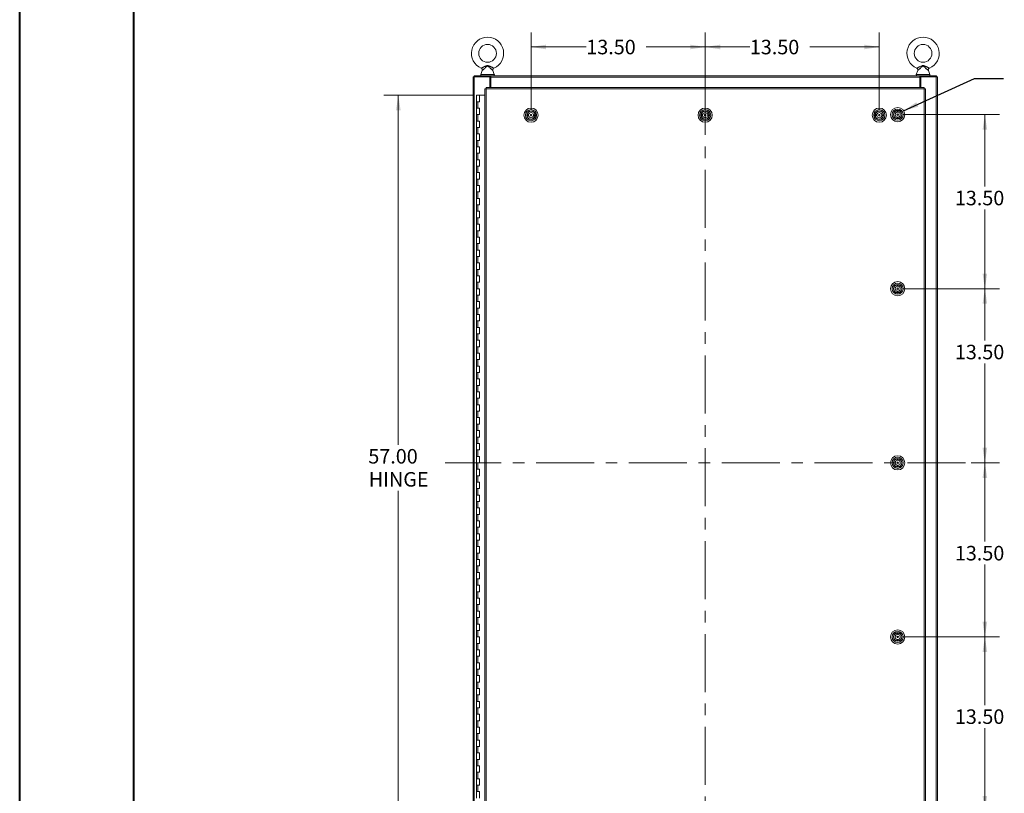
# Model space of a CAD drawing. Units: inches. Extents: x 0 to 23.4, y 0 to 16.5.
# Drawn here: x 0 to 8.5, y 5.5 to 12.2 of the extents above; entities that cross this region are included whole.
import ezdxf

# ---------------------------------------------------------------- set-up
doc = ezdxf.new("R2010")
doc.units = ezdxf.units.IN
doc.header["$MEASUREMENT"] = 0
doc.linetypes.add('CENTERX2', pattern=[0.8, 0.5, -0.1, 0.1, -0.1])
doc.styles.add('SLDTEXTSTYLE0', font='TXT', dxfattribs={"width": 0.75})
doc.dimstyles.new('SLDDIMSTYLE0', dxfattribs={"dimtxt": 0.125, "dimasz": 0.13, "dimexe": 0, "dimexo": 0.0625, "dimgap": 0.03125, "dimtad": 0, "dimtih": 1, "dimtoh": 1, "dimlfac": 9, "dimrnd": 1e-09, "dimzin": 4, "dimdsep": 46, "dimtxsty": 'SLDTEXTSTYLE0', "dimsah": 1, "dimcen": 0.09, "dimadec": 0, "dimazin": 1, "dimtfac": 1, "dimtofl": 0, "dimtmove": 0, "dimatfit": 3, "dimfxl": 1, "dimfrac": 2, "dimtolj": 1, "dimtzin": 12, "dimarcsym": 0})
doc.dimstyles.new('SLDDIMSTYLE1', dxfattribs={"dimtxt": 0, "dimasz": 0.13, "dimexe": 0, "dimexo": 0.0625, "dimgap": 0, "dimtad": 0, "dimtih": 1, "dimtoh": 1, "dimdec": 0, "dimrnd": 1e-09, "dimzin": 0, "dimdsep": 46, "dimtxsty": 'Standard', "dimsah": 1, "dimcen": 0.09, "dimadec": 0, "dimazin": 0, "dimtfac": 0.13, "dimtdec": 0, "dimtofl": 0, "dimtmove": 0, "dimatfit": 3, "dimfxl": 1, "dimfrac": 2, "dimtolj": 1, "dimtzin": 0, "dimarcsym": 0})

# ---------------------------------------------------------------- blocks, each defined once
blk = doc.blocks.new('_D')
at = {"color": 7, "linetype": 'Continuous', "lineweight": 0}
for p, q in [((3.9155, 11.5487), (3.1402, 11.5487)), ((3.2652, 11.5487), (3.2652, 8.5378)), ((3.2652, 5.2153), (3.2652, 8.1409)), ((3.9016, 5.2153), (3.1402, 5.2153))]:
    blk.add_line(p, q, dxfattribs=at)
for points in [[(3.2652, 11.5487), (3.2452, 11.4187), (3.2852, 11.4187)], [(3.2652, 5.2153), (3.2852, 5.3453), (3.2452, 5.3453)]]:
    blk.add_solid(points, dxfattribs=at)
at = {"color": 7, "linetype": 'Continuous', "lineweight": 0, "char_height": 0.125, "attachment_point": 1, "style": 'SLDTEXTSTYLE0'}
for s, insert in [('57.00', (3.0066, 8.5005, -0.4991)), ('HINGE', (3.0105, 8.302, -0.4991))]:
    blk.add_mtext(s, dxfattribs=dict(at, insert=insert))
blk = doc.blocks.new('_D_2')
at = {"color": 7, "linetype": 'Continuous', "lineweight": 0}
for p, q in [((4.4089, 11.4271), (4.4089, 12.0896)), ((5.9102, 12.007), (5.9102, 12.0896)), ((4.4089, 11.9646), (4.8847, 11.9646)), ((5.9102, 11.9646), (5.4019, 11.9646))]:
    blk.add_line(p, q, dxfattribs=at)
for points in [[(4.4089, 11.9646), (4.5389, 11.9446), (4.5389, 11.9846)], [(5.9102, 11.9646), (5.7802, 11.9846), (5.7802, 11.9446)]]:
    blk.add_solid(points, dxfattribs=at)
at = {"color": 7, "linetype": 'Continuous', "lineweight": 0, "insert": (4.8847, 12.0265, -0.4991), "char_height": 0.125, "attachment_point": 1, "style": 'SLDTEXTSTYLE0'}
blk.add_mtext('13.50', dxfattribs=at)
blk = doc.blocks.new('_D_3')
at = {"color": 7, "linetype": 'Continuous', "lineweight": 0}
for p, q in [((5.9089, 11.4271), (5.9089, 12.0896)), ((7.4089, 11.4271), (7.4089, 12.0896)), ((5.9089, 11.9646), (6.2938, 11.9646)), ((7.4089, 11.9646), (6.811, 11.9646))]:
    blk.add_line(p, q, dxfattribs=at)
for points in [[(5.9089, 11.9646), (6.0389, 11.9446), (6.0389, 11.9846)], [(7.4089, 11.9646), (7.2789, 11.9846), (7.2789, 11.9446)]]:
    blk.add_solid(points, dxfattribs=at)
at = {"color": 7, "linetype": 'Continuous', "lineweight": 0, "insert": (6.2938, 12.0265, -0.4991), "char_height": 0.125, "attachment_point": 1, "style": 'SLDTEXTSTYLE0'}
blk.add_mtext('13.50', dxfattribs=at)
blk = doc.blocks.new('_D_4')
at = {"color": 7, "linetype": 'Continuous', "lineweight": 0}
for p, q in [((7.6176, 11.382), (8.4439, 11.382)), ((8.3189, 11.382), (8.3189, 10.763)), ((8.3189, 9.882), (8.3189, 10.5645)), ((7.6176, 9.882), (8.4439, 9.882))]:
    blk.add_line(p, q, dxfattribs=at)
for points in [[(8.3189, 11.382), (8.2989, 11.252), (8.3389, 11.252)], [(8.3189, 9.882), (8.3389, 10.012), (8.2989, 10.012)]]:
    blk.add_solid(points, dxfattribs=at)
at = {"color": 7, "linetype": 'Continuous', "lineweight": 0, "insert": (8.0603, 10.7257, -0.4991), "char_height": 0.125, "attachment_point": 1, "style": 'SLDTEXTSTYLE0'}
blk.add_mtext('13.50', dxfattribs=at)
blk = doc.blocks.new('_D_5')
at = {"color": 7, "linetype": 'Continuous', "lineweight": 0}
for p, q in [((7.6176, 9.882), (8.4439, 9.882)), ((8.3189, 9.882), (8.3189, 9.4361)), ((8.3189, 8.382), (8.3189, 9.2376)), ((8.2019, 8.382), (8.4439, 8.382))]:
    blk.add_line(p, q, dxfattribs=at)
for points in [[(8.3189, 9.882), (8.2989, 9.752), (8.3389, 9.752)], [(8.3189, 8.382), (8.3389, 8.512), (8.2989, 8.512)]]:
    blk.add_solid(points, dxfattribs=at)
at = {"color": 7, "linetype": 'Continuous', "lineweight": 0, "insert": (8.0603, 9.3988, -0.4991), "char_height": 0.125, "attachment_point": 1, "style": 'SLDTEXTSTYLE0'}
blk.add_mtext('13.50', dxfattribs=at)
blk = doc.blocks.new('_D_6')
at = {"color": 7, "linetype": 'Continuous', "lineweight": 0}
for p, q in [((8.2019, 8.382), (8.4439, 8.382)), ((8.3189, 8.382), (8.3189, 7.7032)), ((8.3189, 6.882), (8.3189, 7.5048)), ((7.6176, 6.882), (8.4439, 6.882))]:
    blk.add_line(p, q, dxfattribs=at)
for points in [[(8.3189, 8.382), (8.2989, 8.252), (8.3389, 8.252)], [(8.3189, 6.882), (8.3389, 7.012), (8.2989, 7.012)]]:
    blk.add_solid(points, dxfattribs=at)
at = {"color": 7, "linetype": 'Continuous', "lineweight": 0, "insert": (8.0603, 7.6659, -0.4991), "char_height": 0.125, "attachment_point": 1, "style": 'SLDTEXTSTYLE0'}
blk.add_mtext('13.50', dxfattribs=at)
blk = doc.blocks.new('_D_7')
at = {"color": 7, "linetype": 'Continuous', "lineweight": 0}
for p, q in [((7.6176, 6.882), (8.4439, 6.882)), ((8.3189, 6.882), (8.3189, 6.2948)), ((8.3189, 5.382), (8.3189, 6.0963)), ((7.6176, 5.382), (8.4439, 5.382))]:
    blk.add_line(p, q, dxfattribs=at)
for points in [[(8.3189, 6.882), (8.2989, 6.752), (8.3389, 6.752)], [(8.3189, 5.382), (8.3389, 5.512), (8.2989, 5.512)]]:
    blk.add_solid(points, dxfattribs=at)
at = {"color": 7, "linetype": 'Continuous', "lineweight": 0, "insert": (8.0603, 6.2575, -0.4991), "char_height": 0.125, "attachment_point": 1, "style": 'SLDTEXTSTYLE0'}
blk.add_mtext('13.50', dxfattribs=at)

msp = doc.modelspace()

# ---------------------------------------------------------------- linework, layer by layer
at = {"color": 7, "linetype": 'Continuous', "lineweight": 40}
for p, q in [((0.0031, 0.00846), (0.0031, 16.54389)), ((0.98736, 0.40216), (0.98736, 16.15019))]:
    msp.add_line(p, q, dxfattribs=at)
at = {"color": 7, "linetype": 'CENTERX2', "lineweight": 0}
for p, q in [((5.91018, 4.80695), (5.91018, 11.95702)), ((8.15188, 8.38199), (3.66848, 8.38199))]:
    msp.add_line(p, q, dxfattribs=at)
at = {"color": 7, "linetype": 'Continuous', "lineweight": 15}
for p, q in [((3.91018, 5.05695), (3.91018, 11.70702)), ((3.91018, 11.70702), (3.91992, 11.70702)), ((3.91848, 11.71532), (4.05745, 11.71532)), ((3.91848, 11.70702), (3.91848, 11.71532)), ((3.91992, 5.05695), (3.91992, 11.70702)), ((4.05466, 11.70702), (3.91992, 11.70702)), ((3.98805, 11.76232), (3.97563, 11.72876)), ((4.05466, 11.70702), (4.05745, 11.70702)), ((4.05466, 11.61465), (4.05466, 11.70702)), ((4.05745, 11.70702), (4.05745, 11.71532)), ((4.0616, 11.71532), (4.05745, 11.71532)), ((4.05745, 11.70702), (4.0616, 11.70702)), ((4.0616, 11.71532), (7.75876, 11.71532)), ((4.0616, 11.70558), (4.0616, 11.71532)), ((4.09244, 11.72876), (4.08005, 11.76225)), ((7.74034, 11.76232), (7.72792, 11.72876)), ((7.75876, 11.71532), (7.75876, 11.70558)), ((7.76291, 11.71532), (7.75876, 11.71532)), ((7.75876, 11.70702), (7.76291, 11.70702)), ((7.76291, 11.70702), (7.76291, 11.71532)), ((7.76291, 11.71532), (7.90188, 11.71532)), ((7.76291, 11.70702), (7.7657, 11.70702)), ((7.7657, 11.70702), (7.7657, 11.61465)), ((7.90043, 11.70702), (7.7657, 11.70702)), ((7.84473, 11.72876), (7.83234, 11.76225)), ((7.90043, 11.70702), (7.90043, 5.05695)), ((7.90043, 11.70702), (7.91018, 11.70702)), ((7.90188, 11.70702), (7.90188, 11.71532)), ((7.91018, 11.70702), (7.91018, 5.05695)), ((4.0616, 11.69213), (4.05466, 11.69213)), ((7.75876, 11.70558), (4.0616, 11.70558)), ((4.0616, 11.61465), (4.0616, 11.70558)), ((7.75876, 11.70558), (7.75876, 11.61465)), ((7.7657, 11.69213), (7.75876, 11.69213)), ((3.93767, 11.54865), (3.93767, 11.4931)), ((3.93851, 11.54865), (3.93767, 11.54865)), ((3.95631, 11.54865), (3.93851, 11.54865)), ((3.96545, 11.54865), (3.95631, 11.54865)), ((3.96545, 11.4931), (3.96545, 11.54865)), ((4.01137, 11.54865), (3.96545, 11.54865)), ((4.01137, 11.60478), (4.01137, 5.15919)), ((7.79674, 11.60491), (4.02112, 11.60491)), ((4.02112, 11.60491), (4.02112, 5.15907)), ((7.79661, 11.61465), (4.02124, 11.61465)), ((7.79674, 5.15907), (7.79674, 11.60491)), ((7.80648, 11.60478), (7.80648, 5.15919)), ((3.93767, 11.4931), (3.93767, 11.43754)), ((3.93767, 11.4931), (3.95156, 11.4931)), ((3.95156, 11.4931), (3.95156, 11.43754)), ((3.95156, 11.4931), (3.96545, 11.4931)), ((3.93767, 11.43754), (3.93767, 11.38199)), ((3.95156, 11.43754), (3.93767, 11.43754)), ((3.93767, 11.38199), (3.93767, 11.32643)), ((3.93767, 11.38199), (3.95156, 11.38199)), ((3.96545, 11.43754), (3.95156, 11.43754)), ((3.95156, 11.38199), (3.95156, 11.32643)), ((3.95156, 11.38199), (3.96545, 11.38199)), ((3.96545, 11.38199), (3.96545, 11.43754)), ((4.37434, 11.37343), (4.38708, 11.37299)), ((4.38741, 11.38261), (4.37467, 11.38305)), ((4.38101, 11.3978), (4.38085, 11.39795)), ((4.38788, 11.40475), (4.38773, 11.40491)), ((4.42966, 11.40499), (4.42982, 11.40515)), ((4.43045, 11.37152), (4.44319, 11.37109)), ((4.44351, 11.3807), (4.43077, 11.38114)), ((4.43662, 11.39811), (4.43677, 11.39827)), ((5.87434, 11.37343), (5.88708, 11.37299)), ((5.88741, 11.38261), (5.87467, 11.38305)), ((5.88101, 11.3978), (5.88085, 11.39795)), ((5.88788, 11.40475), (5.88773, 11.40491)), ((5.92966, 11.40499), (5.92982, 11.40515)), ((5.93045, 11.37152), (5.94319, 11.37109)), ((5.94351, 11.3807), (5.93077, 11.38114)), ((5.93662, 11.39811), (5.93677, 11.39827)), ((7.37434, 11.37343), (7.38708, 11.37299)), ((7.38741, 11.38261), (7.37467, 11.38305)), ((7.38101, 11.3978), (7.38085, 11.39795)), ((7.38788, 11.40475), (7.38773, 11.40491)), ((7.42966, 11.40499), (7.42982, 11.40515)), ((7.43045, 11.37152), (7.44319, 11.37109)), ((7.44351, 11.3807), (7.43077, 11.38114)), ((7.43662, 11.39811), (7.43677, 11.39827)), ((7.53903, 11.40177), (7.53887, 11.40192)), ((7.54567, 11.40896), (7.54551, 11.40911)), ((7.56284, 11.41643), (7.56283, 11.40369)), ((7.57245, 11.40368), (7.57246, 11.41643)), ((7.58756, 11.41075), (7.58741, 11.41059)), ((3.93767, 11.32643), (3.93767, 11.27088)), ((3.95156, 11.32643), (3.93767, 11.32643)), ((3.96545, 11.32643), (3.95156, 11.32643)), ((3.96545, 11.27088), (3.96545, 11.32643)), ((4.38109, 11.35586), (4.38124, 11.35602)), ((4.38804, 11.34899), (4.3882, 11.34914)), ((4.43013, 11.34922), (4.42997, 11.34938)), ((4.43701, 11.35618), (4.43685, 11.35633)), ((5.88109, 11.35586), (5.88124, 11.35602)), ((5.88804, 11.34899), (5.8882, 11.34914)), ((5.93013, 11.34922), (5.92997, 11.34938)), ((5.93701, 11.35618), (5.93685, 11.35633)), ((7.38109, 11.35586), (7.38124, 11.35602)), ((7.38804, 11.34899), (7.3882, 11.34914)), ((7.43013, 11.34922), (7.42997, 11.34938)), ((7.43701, 11.35618), (7.43685, 11.35633)), ((7.54066, 11.36003), (7.54051, 11.35987)), ((7.54784, 11.35339), (7.54769, 11.35323)), ((7.5628, 11.3603), (7.5628, 11.34755)), ((7.57242, 11.34754), (7.57243, 11.36029)), ((7.58975, 11.35487), (7.58959, 11.35502)), ((7.59639, 11.36205), (7.59623, 11.3622)), ((3.93767, 11.27088), (3.93767, 11.21532)), ((3.93767, 11.27088), (3.95156, 11.27088)), ((3.93767, 11.21532), (3.93767, 11.15977)), ((3.95156, 11.21532), (3.93767, 11.21532)), ((3.95156, 11.27088), (3.95156, 11.21532)), ((3.95156, 11.27088), (3.96545, 11.27088)), ((3.96545, 11.21532), (3.95156, 11.21532)), ((3.96545, 11.15977), (3.96545, 11.21532)), ((3.93767, 11.15977), (3.93767, 11.10421)), ((3.93767, 11.15977), (3.95156, 11.15977)), ((3.95156, 11.15977), (3.95156, 11.10421)), ((3.95156, 11.15977), (3.96545, 11.15977)), ((3.93767, 11.10421), (3.93767, 11.04865)), ((3.95156, 11.10421), (3.93767, 11.10421)), ((3.93767, 11.04865), (3.93767, 10.9931)), ((3.93767, 11.04865), (3.95156, 11.04865)), ((3.96545, 11.10421), (3.95156, 11.10421)), ((3.95156, 11.04865), (3.95156, 10.9931)), ((3.95156, 11.04865), (3.96545, 11.04865)), ((3.96545, 11.04865), (3.96545, 11.10421)), ((3.93767, 10.9931), (3.93767, 10.93754)), ((3.95156, 10.9931), (3.93767, 10.9931)), ((3.96545, 10.9931), (3.95156, 10.9931)), ((3.96545, 10.93754), (3.96545, 10.9931)), ((3.93767, 10.93754), (3.93767, 10.88199)), ((3.93767, 10.93754), (3.95156, 10.93754)), ((3.93767, 10.88199), (3.93767, 10.82643)), ((3.95156, 10.88199), (3.93767, 10.88199)), ((3.95156, 10.93754), (3.95156, 10.88199)), ((3.95156, 10.93754), (3.96545, 10.93754)), ((3.96545, 10.88199), (3.95156, 10.88199)), ((3.96545, 10.82643), (3.96545, 10.88199)), ((3.93767, 10.82643), (3.93767, 10.77088)), ((3.93767, 10.82643), (3.95156, 10.82643)), ((3.95156, 10.82643), (3.95156, 10.77088)), ((3.95156, 10.82643), (3.96545, 10.82643)), ((3.93767, 10.77088), (3.93767, 10.71532)), ((3.95156, 10.77088), (3.93767, 10.77088)), ((3.93767, 10.71532), (3.93767, 10.65977)), ((3.93767, 10.71532), (3.95156, 10.71532)), ((3.96545, 10.77088), (3.95156, 10.77088)), ((3.95156, 10.71532), (3.95156, 10.65977)), ((3.95156, 10.71532), (3.96545, 10.71532)), ((3.96545, 10.71532), (3.96545, 10.77088)), ((3.93767, 10.65977), (3.93767, 10.60421)), ((3.95156, 10.65977), (3.93767, 10.65977)), ((3.93767, 10.60421), (3.93767, 10.54865)), ((3.93767, 10.60421), (3.95156, 10.60421)), ((3.96545, 10.65977), (3.95156, 10.65977)), ((3.95156, 10.60421), (3.95156, 10.54865)), ((3.95156, 10.60421), (3.96545, 10.60421)), ((3.96545, 10.60421), (3.96545, 10.65977)), ((3.93767, 10.54865), (3.93767, 10.4931)), ((3.95156, 10.54865), (3.93767, 10.54865)), ((3.96545, 10.54865), (3.95156, 10.54865)), ((3.96545, 10.4931), (3.96545, 10.54865)), ((3.93767, 10.4931), (3.93767, 10.43754)), ((3.93767, 10.4931), (3.95156, 10.4931)), ((3.93767, 10.43754), (3.93767, 10.38199)), ((3.95156, 10.43754), (3.93767, 10.43754)), ((3.95156, 10.4931), (3.95156, 10.43754)), ((3.95156, 10.4931), (3.96545, 10.4931)), ((3.96545, 10.43754), (3.95156, 10.43754)), ((3.96545, 10.38199), (3.96545, 10.43754)), ((3.93767, 10.38199), (3.93767, 10.32643)), ((3.93767, 10.38199), (3.95156, 10.38199)), ((3.95156, 10.38199), (3.95156, 10.32643)), ((3.95156, 10.38199), (3.96545, 10.38199)), ((3.93767, 10.32643), (3.93767, 10.27088)), ((3.95156, 10.32643), (3.93767, 10.32643)), ((3.93767, 10.27088), (3.93767, 10.21532)), ((3.93767, 10.27088), (3.95156, 10.27088)), ((3.96545, 10.32643), (3.95156, 10.32643)), ((3.95156, 10.27088), (3.95156, 10.21532)), ((3.95156, 10.27088), (3.96545, 10.27088)), ((3.96545, 10.27088), (3.96545, 10.32643)), ((3.93767, 10.21532), (3.93767, 10.15977)), ((3.95156, 10.21532), (3.93767, 10.21532)), ((3.96545, 10.21532), (3.95156, 10.21532)), ((3.96545, 10.15977), (3.96545, 10.21532)), ((3.93767, 10.15977), (3.93767, 10.10421)), ((3.93767, 10.15977), (3.95156, 10.15977)), ((3.93767, 10.10421), (3.93767, 10.04865)), ((3.95156, 10.10421), (3.93767, 10.10421)), ((3.95156, 10.15977), (3.95156, 10.10421)), ((3.95156, 10.15977), (3.96545, 10.15977)), ((3.96545, 10.10421), (3.95156, 10.10421)), ((3.96545, 10.04865), (3.96545, 10.10421)), ((3.93767, 10.04865), (3.93767, 9.9931)), ((3.93767, 10.04865), (3.95156, 10.04865)), ((3.95156, 10.04865), (3.95156, 9.9931)), ((3.95156, 10.04865), (3.96545, 10.04865)), ((3.93767, 9.9931), (3.93767, 9.93754)), ((3.95156, 9.9931), (3.93767, 9.9931)), ((3.93767, 9.93754), (3.93767, 9.88199)), ((3.93767, 9.93754), (3.95156, 9.93754)), ((3.96545, 9.9931), (3.95156, 9.9931)), ((3.95156, 9.93754), (3.95156, 9.88199)), ((3.95156, 9.93754), (3.96545, 9.93754)), ((3.96545, 9.93754), (3.96545, 9.9931)), ((3.93767, 9.88199), (3.93767, 9.82643)), ((3.95156, 9.88199), (3.93767, 9.88199)), ((3.96545, 9.88199), (3.95156, 9.88199)), ((3.96545, 9.82643), (3.96545, 9.88199)), ((7.53903, 9.90177), (7.53887, 9.90192)), ((7.54066, 9.86003), (7.54051, 9.85987)), ((7.54567, 9.90896), (7.54551, 9.90911)), ((7.54784, 9.85339), (7.54769, 9.85323)), ((7.5628, 9.8603), (7.5628, 9.84755)), ((7.56284, 9.91643), (7.56283, 9.90369)), ((7.57242, 9.84754), (7.57243, 9.86029)), ((7.57245, 9.90368), (7.57246, 9.91643)), ((7.58756, 9.91075), (7.58741, 9.91059)), ((7.58975, 9.85487), (7.58959, 9.85502)), ((7.59475, 9.90411), (7.5946, 9.90395)), ((7.59639, 9.86205), (7.59623, 9.8622)), ((3.93767, 9.82643), (3.93767, 9.77088)), ((3.93767, 9.82643), (3.95156, 9.82643)), ((3.93767, 9.77088), (3.93767, 9.71532)), ((3.95156, 9.77088), (3.93767, 9.77088)), ((3.95156, 9.82643), (3.95156, 9.77088)), ((3.95156, 9.82643), (3.96545, 9.82643)), ((3.96545, 9.77088), (3.95156, 9.77088)), ((3.96545, 9.71532), (3.96545, 9.77088)), ((3.93767, 9.71532), (3.93767, 9.65977)), ((3.93767, 9.71532), (3.95156, 9.71532)), ((3.95156, 9.71532), (3.95156, 9.65977)), ((3.95156, 9.71532), (3.96545, 9.71532)), ((3.93767, 9.65977), (3.93767, 9.60421)), ((3.95156, 9.65977), (3.93767, 9.65977)), ((3.93767, 9.60421), (3.93767, 9.54865)), ((3.93767, 9.60421), (3.95156, 9.60421)), ((3.96545, 9.65977), (3.95156, 9.65977)), ((3.95156, 9.60421), (3.95156, 9.54865)), ((3.95156, 9.60421), (3.96545, 9.60421)), ((3.96545, 9.60421), (3.96545, 9.65977)), ((3.93767, 9.54865), (3.93767, 9.4931)), ((3.95156, 9.54865), (3.93767, 9.54865)), ((3.96545, 9.54865), (3.95156, 9.54865)), ((3.96545, 9.4931), (3.96545, 9.54865)), ((3.93767, 9.4931), (3.93767, 9.43754)), ((3.93767, 9.4931), (3.95156, 9.4931)), ((3.93767, 9.43754), (3.93767, 9.38199)), ((3.95156, 9.43754), (3.93767, 9.43754)), ((3.95156, 9.4931), (3.95156, 9.43754)), ((3.95156, 9.4931), (3.96545, 9.4931)), ((3.96545, 9.43754), (3.95156, 9.43754)), ((3.96545, 9.38199), (3.96545, 9.43754)), ((3.93767, 9.38199), (3.93767, 9.32643)), ((3.93767, 9.38199), (3.95156, 9.38199)), ((3.95156, 9.38199), (3.95156, 9.32643)), ((3.95156, 9.38199), (3.96545, 9.38199)), ((3.93767, 9.32643), (3.93767, 9.27088)), ((3.95156, 9.32643), (3.93767, 9.32643)), ((3.93767, 9.27088), (3.93767, 9.21532)), ((3.93767, 9.27088), (3.95156, 9.27088)), ((3.96545, 9.32643), (3.95156, 9.32643)), ((3.95156, 9.27088), (3.95156, 9.21532)), ((3.95156, 9.27088), (3.96545, 9.27088)), ((3.96545, 9.27088), (3.96545, 9.32643)), ((3.93767, 9.21532), (3.93767, 9.15977)), ((3.95156, 9.21532), (3.93767, 9.21532)), ((3.96545, 9.21532), (3.95156, 9.21532)), ((3.96545, 9.15977), (3.96545, 9.21532)), ((3.93767, 9.15977), (3.93767, 9.10421)), ((3.93767, 9.15977), (3.95156, 9.15977)), ((3.93767, 9.10421), (3.93767, 9.04865)), ((3.95156, 9.10421), (3.93767, 9.10421)), ((3.95156, 9.15977), (3.95156, 9.10421)), ((3.95156, 9.15977), (3.96545, 9.15977)), ((3.96545, 9.10421), (3.95156, 9.10421)), ((3.96545, 9.04865), (3.96545, 9.10421)), ((3.93767, 9.04865), (3.93767, 8.9931)), ((3.93767, 9.04865), (3.95156, 9.04865)), ((3.93767, 8.9931), (3.93767, 8.93754)), ((3.95156, 8.9931), (3.93767, 8.9931)), ((3.95156, 9.04865), (3.95156, 8.9931)), ((3.95156, 9.04865), (3.96545, 9.04865)), ((3.96545, 8.9931), (3.95156, 8.9931)), ((3.96545, 8.93754), (3.96545, 8.9931)), ((3.93767, 8.93754), (3.93767, 8.88199)), ((3.93767, 8.93754), (3.95156, 8.93754)), ((3.95156, 8.93754), (3.95156, 8.88199)), ((3.95156, 8.93754), (3.96545, 8.93754)), ((3.93767, 8.88199), (3.93767, 8.82643)), ((3.95156, 8.88199), (3.93767, 8.88199)), ((3.93767, 8.82643), (3.93767, 8.77088)), ((3.93767, 8.82643), (3.95156, 8.82643)), ((3.96545, 8.88199), (3.95156, 8.88199)), ((3.95156, 8.82643), (3.95156, 8.77088)), ((3.95156, 8.82643), (3.96545, 8.82643)), ((3.96545, 8.82643), (3.96545, 8.88199)), ((3.93767, 8.77088), (3.93767, 8.71532)), ((3.95156, 8.77088), (3.93767, 8.77088)), ((3.96545, 8.77088), (3.95156, 8.77088)), ((3.96545, 8.71532), (3.96545, 8.77088)), ((3.93767, 8.71532), (3.93767, 8.65977)), ((3.93767, 8.71532), (3.95156, 8.71532)), ((3.93767, 8.65977), (3.93767, 8.60421)), ((3.95156, 8.65977), (3.93767, 8.65977)), ((3.95156, 8.71532), (3.95156, 8.65977)), ((3.95156, 8.71532), (3.96545, 8.71532)), ((3.96545, 8.65977), (3.95156, 8.65977)), ((3.96545, 8.60421), (3.96545, 8.65977)), ((3.93767, 8.60421), (3.93767, 8.54865)), ((3.93767, 8.60421), (3.95156, 8.60421)), ((3.95156, 8.60421), (3.95156, 8.54865)), ((3.95156, 8.60421), (3.96545, 8.60421)), ((3.93767, 8.54865), (3.93767, 8.4931)), ((3.95156, 8.54865), (3.93767, 8.54865)), ((3.93767, 8.4931), (3.93767, 8.43754)), ((3.93767, 8.4931), (3.95156, 8.4931)), ((3.96545, 8.54865), (3.95156, 8.54865)), ((3.95156, 8.4931), (3.95156, 8.43754)), ((3.95156, 8.4931), (3.96545, 8.4931)), ((3.96545, 8.4931), (3.96545, 8.54865)), ((3.93767, 8.43754), (3.93767, 8.38199)), ((3.95156, 8.43754), (3.93767, 8.43754)), ((3.96545, 8.43754), (3.95156, 8.43754)), ((3.96545, 8.38199), (3.96545, 8.43754)), ((7.53903, 8.40177), (7.53887, 8.40192)), ((7.54567, 8.40896), (7.54551, 8.40911)), ((7.56284, 8.41643), (7.56283, 8.40369)), ((7.57245, 8.40368), (7.57246, 8.41643)), ((7.58756, 8.41075), (7.58741, 8.41059)), ((7.59475, 8.40411), (7.5946, 8.40395)), ((3.93767, 8.38199), (3.93767, 8.32643)), ((3.93767, 8.38199), (3.95156, 8.38199)), ((3.93767, 8.32643), (3.93767, 8.27088)), ((3.95156, 8.32643), (3.93767, 8.32643)), ((3.95156, 8.38199), (3.95156, 8.32643)), ((3.95156, 8.38199), (3.96545, 8.38199)), ((3.96545, 8.32643), (3.95156, 8.32643)), ((3.96545, 8.27088), (3.96545, 8.32643)), ((7.54066, 8.36003), (7.54051, 8.35987)), ((7.54784, 8.35339), (7.54769, 8.35323)), ((7.5628, 8.3603), (7.5628, 8.34755)), ((7.57242, 8.34754), (7.57243, 8.36029)), ((7.58975, 8.35487), (7.58959, 8.35502)), ((7.59639, 8.36205), (7.59623, 8.3622)), ((3.93767, 8.27088), (3.93767, 8.21532)), ((3.93767, 8.27088), (3.95156, 8.27088)), ((3.95156, 8.27088), (3.95156, 8.21532)), ((3.95156, 8.27088), (3.96545, 8.27088)), ((3.93767, 8.21532), (3.93767, 8.15977)), ((3.95156, 8.21532), (3.93767, 8.21532)), ((3.93767, 8.15977), (3.93767, 8.10421)), ((3.93767, 8.15977), (3.95156, 8.15977)), ((3.96545, 8.21532), (3.95156, 8.21532)), ((3.95156, 8.15977), (3.95156, 8.10421)), ((3.95156, 8.15977), (3.96545, 8.15977)), ((3.96545, 8.15977), (3.96545, 8.21532)), ((3.93767, 8.10421), (3.93767, 8.04865)), ((3.95156, 8.10421), (3.93767, 8.10421)), ((3.96545, 8.10421), (3.95156, 8.10421)), ((3.96545, 8.04865), (3.96545, 8.10421)), ((3.93767, 8.04865), (3.93767, 7.9931)), ((3.93767, 8.04865), (3.95156, 8.04865)), ((3.93767, 7.9931), (3.93767, 7.93754)), ((3.95156, 7.9931), (3.93767, 7.9931)), ((3.95156, 8.04865), (3.95156, 7.9931)), ((3.95156, 8.04865), (3.96545, 8.04865)), ((3.96545, 7.9931), (3.95156, 7.9931)), ((3.96545, 7.93754), (3.96545, 7.9931)), ((3.93767, 7.93754), (3.93767, 7.88199)), ((3.93767, 7.93754), (3.95156, 7.93754)), ((3.95156, 7.93754), (3.95156, 7.88199)), ((3.95156, 7.93754), (3.96545, 7.93754)), ((3.93767, 7.88199), (3.93767, 7.82643)), ((3.95156, 7.88199), (3.93767, 7.88199)), ((3.93767, 7.82643), (3.93767, 7.77088)), ((3.93767, 7.82643), (3.95156, 7.82643)), ((3.96545, 7.88199), (3.95156, 7.88199)), ((3.95156, 7.82643), (3.95156, 7.77088)), ((3.95156, 7.82643), (3.96545, 7.82643)), ((3.96545, 7.82643), (3.96545, 7.88199)), ((3.93767, 7.77088), (3.93767, 7.71532)), ((3.95156, 7.77088), (3.93767, 7.77088)), ((3.96545, 7.77088), (3.95156, 7.77088)), ((3.96545, 7.71532), (3.96545, 7.77088)), ((3.93767, 7.71532), (3.93767, 7.65977)), ((3.93767, 7.71532), (3.95156, 7.71532)), ((3.93767, 7.65977), (3.93767, 7.60421)), ((3.95156, 7.65977), (3.93767, 7.65977)), ((3.95156, 7.71532), (3.95156, 7.65977)), ((3.95156, 7.71532), (3.96545, 7.71532)), ((3.96545, 7.65977), (3.95156, 7.65977)), ((3.96545, 7.60421), (3.96545, 7.65977)), ((3.93767, 7.60421), (3.93767, 7.54865)), ((3.93767, 7.60421), (3.95156, 7.60421)), ((3.95156, 7.60421), (3.95156, 7.54865)), ((3.95156, 7.60421), (3.96545, 7.60421)), ((3.93767, 7.54865), (3.93767, 7.4931)), ((3.95156, 7.54865), (3.93767, 7.54865)), ((3.93767, 7.4931), (3.93767, 7.43754)), ((3.93767, 7.4931), (3.95156, 7.4931)), ((3.96545, 7.54865), (3.95156, 7.54865)), ((3.95156, 7.4931), (3.95156, 7.43754)), ((3.95156, 7.4931), (3.96545, 7.4931)), ((3.96545, 7.4931), (3.96545, 7.54865)), ((3.93767, 7.43754), (3.93767, 7.38199)), ((3.95156, 7.43754), (3.93767, 7.43754)), ((3.93767, 7.38199), (3.93767, 7.32643)), ((3.93767, 7.38199), (3.95156, 7.38199)), ((3.96545, 7.43754), (3.95156, 7.43754)), ((3.95156, 7.38199), (3.95156, 7.32643)), ((3.95156, 7.38199), (3.96545, 7.38199)), ((3.96545, 7.38199), (3.96545, 7.43754)), ((3.93767, 7.32643), (3.93767, 7.27088)), ((3.95156, 7.32643), (3.93767, 7.32643)), ((3.96545, 7.32643), (3.95156, 7.32643)), ((3.96545, 7.27088), (3.96545, 7.32643)), ((3.93767, 7.27088), (3.93767, 7.21532)), ((3.93767, 7.27088), (3.95156, 7.27088)), ((3.93767, 7.21532), (3.93767, 7.15977)), ((3.95156, 7.21532), (3.93767, 7.21532)), ((3.95156, 7.27088), (3.95156, 7.21532)), ((3.95156, 7.27088), (3.96545, 7.27088)), ((3.96545, 7.21532), (3.95156, 7.21532)), ((3.96545, 7.15977), (3.96545, 7.21532)), ((3.93767, 7.15977), (3.93767, 7.10421)), ((3.93767, 7.15977), (3.95156, 7.15977)), ((3.95156, 7.15977), (3.95156, 7.10421)), ((3.95156, 7.15977), (3.96545, 7.15977)), ((3.93767, 7.10421), (3.93767, 7.04865)), ((3.95156, 7.10421), (3.93767, 7.10421)), ((3.93767, 7.04865), (3.93767, 6.9931)), ((3.93767, 7.04865), (3.95156, 7.04865)), ((3.96545, 7.10421), (3.95156, 7.10421)), ((3.95156, 7.04865), (3.95156, 6.9931)), ((3.95156, 7.04865), (3.96545, 7.04865)), ((3.96545, 7.04865), (3.96545, 7.10421)), ((3.93767, 6.9931), (3.93767, 6.93754)), ((3.95156, 6.9931), (3.93767, 6.9931)), ((3.96545, 6.9931), (3.95156, 6.9931)), ((3.96545, 6.93754), (3.96545, 6.9931)), ((3.93767, 6.93754), (3.93767, 6.88199)), ((3.93767, 6.93754), (3.95156, 6.93754)), ((3.93767, 6.88199), (3.93767, 6.82643)), ((3.95156, 6.88199), (3.93767, 6.88199)), ((3.95156, 6.93754), (3.95156, 6.88199)), ((3.95156, 6.93754), (3.96545, 6.93754)), ((3.96545, 6.88199), (3.95156, 6.88199)), ((3.96545, 6.82643), (3.96545, 6.88199)), ((7.53903, 6.90177), (7.53887, 6.90192)), ((7.54567, 6.90896), (7.54551, 6.90911)), ((7.56284, 6.91643), (7.56283, 6.90369)), ((7.57245, 6.90368), (7.57246, 6.91643)), ((7.58756, 6.91075), (7.58741, 6.91059)), ((3.93767, 6.82643), (3.93767, 6.77088)), ((3.93767, 6.82643), (3.95156, 6.82643)), ((3.95156, 6.82643), (3.95156, 6.77088)), ((3.95156, 6.82643), (3.96545, 6.82643)), ((7.54066, 6.86003), (7.54051, 6.85987)), ((7.54784, 6.85339), (7.54769, 6.85323)), ((7.5628, 6.8603), (7.5628, 6.84755)), ((7.57242, 6.84754), (7.57243, 6.86029)), ((7.58975, 6.85487), (7.58959, 6.85502)), ((7.59639, 6.86205), (7.59623, 6.8622)), ((3.93767, 6.77088), (3.93767, 6.71532)), ((3.95156, 6.77088), (3.93767, 6.77088)), ((3.93767, 6.71532), (3.93767, 6.65977)), ((3.93767, 6.71532), (3.95156, 6.71532)), ((3.96545, 6.77088), (3.95156, 6.77088)), ((3.95156, 6.71532), (3.95156, 6.65977)), ((3.95156, 6.71532), (3.96545, 6.71532)), ((3.96545, 6.71532), (3.96545, 6.77088)), ((3.93767, 6.65977), (3.93767, 6.60421)), ((3.95156, 6.65977), (3.93767, 6.65977)), ((3.96545, 6.65977), (3.95156, 6.65977)), ((3.96545, 6.60421), (3.96545, 6.65977)), ((3.93767, 6.60421), (3.93767, 6.54865)), ((3.93767, 6.60421), (3.95156, 6.60421)), ((3.93767, 6.54865), (3.93767, 6.4931)), ((3.95156, 6.54865), (3.93767, 6.54865)), ((3.95156, 6.60421), (3.95156, 6.54865)), ((3.95156, 6.60421), (3.96545, 6.60421)), ((3.96545, 6.54865), (3.95156, 6.54865)), ((3.96545, 6.4931), (3.96545, 6.54865)), ((3.93767, 6.4931), (3.93767, 6.43754)), ((3.93767, 6.4931), (3.95156, 6.4931)), ((3.95156, 6.4931), (3.95156, 6.43754)), ((3.95156, 6.4931), (3.96545, 6.4931)), ((3.93767, 6.43754), (3.93767, 6.38199)), ((3.95156, 6.43754), (3.93767, 6.43754)), ((3.93767, 6.38199), (3.93767, 6.32643)), ((3.93767, 6.38199), (3.95156, 6.38199)), ((3.96545, 6.43754), (3.95156, 6.43754)), ((3.95156, 6.38199), (3.95156, 6.32643)), ((3.95156, 6.38199), (3.96545, 6.38199)), ((3.96545, 6.38199), (3.96545, 6.43754)), ((3.93767, 6.32643), (3.93767, 6.27088)), ((3.95156, 6.32643), (3.93767, 6.32643)), ((3.96545, 6.32643), (3.95156, 6.32643)), ((3.96545, 6.27088), (3.96545, 6.32643)), ((3.93767, 6.27088), (3.93767, 6.21532)), ((3.93767, 6.27088), (3.95156, 6.27088)), ((3.93767, 6.21532), (3.93767, 6.15977)), ((3.95156, 6.21532), (3.93767, 6.21532)), ((3.95156, 6.27088), (3.95156, 6.21532)), ((3.95156, 6.27088), (3.96545, 6.27088)), ((3.96545, 6.21532), (3.95156, 6.21532)), ((3.96545, 6.15977), (3.96545, 6.21532)), ((3.93767, 6.15977), (3.93767, 6.10421)), ((3.93767, 6.15977), (3.95156, 6.15977)), ((3.95156, 6.15977), (3.95156, 6.10421)), ((3.95156, 6.15977), (3.96545, 6.15977)), ((3.93767, 6.10421), (3.93767, 6.04865)), ((3.95156, 6.10421), (3.93767, 6.10421)), ((3.93767, 6.04865), (3.93767, 5.9931)), ((3.93767, 6.04865), (3.95156, 6.04865)), ((3.96545, 6.10421), (3.95156, 6.10421)), ((3.95156, 6.04865), (3.95156, 5.9931)), ((3.95156, 6.04865), (3.96545, 6.04865)), ((3.96545, 6.04865), (3.96545, 6.10421)), ((3.93767, 5.9931), (3.93767, 5.93754)), ((3.95156, 5.9931), (3.93767, 5.9931)), ((3.96545, 5.9931), (3.95156, 5.9931)), ((3.96545, 5.93754), (3.96545, 5.9931)), ((3.93767, 5.93754), (3.93767, 5.88199)), ((3.93767, 5.93754), (3.95156, 5.93754)), ((3.93767, 5.88199), (3.93767, 5.82643)), ((3.95156, 5.88199), (3.93767, 5.88199)), ((3.95156, 5.93754), (3.95156, 5.88199)), ((3.95156, 5.93754), (3.96545, 5.93754)), ((3.96545, 5.88199), (3.95156, 5.88199)), ((3.96545, 5.82643), (3.96545, 5.88199)), ((3.93767, 5.82643), (3.93767, 5.77088)), ((3.93767, 5.82643), (3.95156, 5.82643)), ((3.93767, 5.77088), (3.93767, 5.71532)), ((3.95156, 5.77088), (3.93767, 5.77088)), ((3.95156, 5.82643), (3.95156, 5.77088)), ((3.95156, 5.82643), (3.96545, 5.82643)), ((3.96545, 5.77088), (3.95156, 5.77088)), ((3.96545, 5.71532), (3.96545, 5.77088)), ((3.93767, 5.71532), (3.93767, 5.65977)), ((3.93767, 5.71532), (3.95156, 5.71532)), ((3.95156, 5.71532), (3.95156, 5.65977)), ((3.95156, 5.71532), (3.96545, 5.71532)), ((3.93767, 5.65977), (3.93767, 5.60421)), ((3.95156, 5.65977), (3.93767, 5.65977)), ((3.93767, 5.60421), (3.93767, 5.54865)), ((3.93767, 5.60421), (3.95156, 5.60421)), ((3.96545, 5.65977), (3.95156, 5.65977)), ((3.95156, 5.60421), (3.95156, 5.54865)), ((3.95156, 5.60421), (3.96545, 5.60421)), ((3.96545, 5.60421), (3.96545, 5.65977)), ((3.93767, 5.54865), (3.93767, 5.4931)), ((3.95156, 5.54865), (3.93767, 5.54865)), ((3.96545, 5.54865), (3.95156, 5.54865)), ((3.96545, 5.4931), (3.96545, 5.54865))]:
    msp.add_line(p, q, dxfattribs=at)
at = {"color": 8, "linetype": 'Continuous', "lineweight": 15}
for p, q in [((3.97563, 11.72876), (4.03403, 11.72876)), ((4.03403, 11.72876), (4.09244, 11.72876)), ((7.72792, 11.72876), (7.78632, 11.72876)), ((7.78632, 11.72876), (7.84473, 11.72876))]:
    msp.add_line(p, q, dxfattribs=at)
at = {"color": 7, "linetype": 'Continuous', "lineweight": 15}
for centre, radius in [((4.03403, 11.90977), 0.07639), ((7.78632, 11.90977), 0.07639), ((4.40893, 11.37707), 0.06124), ((4.40893, 11.37707), 0.04812), ((4.40893, 11.37707), 0.03718), ((4.40893, 11.37707), 0.035), ((4.40893, 11.37707), 0.00633), ((5.90893, 11.37707), 0.06124), ((5.90893, 11.37707), 0.04812), ((5.90893, 11.37707), 0.03718), ((5.90893, 11.37707), 0.035), ((5.90893, 11.37707), 0.00633), ((7.40893, 11.37707), 0.06124), ((7.40893, 11.37707), 0.04812), ((7.40893, 11.37707), 0.03718), ((7.40893, 11.37707), 0.035), ((7.40893, 11.37707), 0.00633), ((7.56763, 11.38199), 0.06124), ((7.56763, 11.38199), 0.04812), ((7.56763, 11.38199), 0.03718), ((7.56763, 11.38199), 0.035), ((7.56763, 11.38199), 0.00633), ((7.56763, 9.88199), 0.06124), ((7.56763, 9.88199), 0.04812), ((7.56763, 9.88199), 0.03718), ((7.56763, 9.88199), 0.035), ((7.56763, 9.88199), 0.00633), ((7.56763, 8.38199), 0.06124), ((7.56763, 8.38199), 0.04812), ((7.56763, 8.38199), 0.03718), ((7.56763, 8.38199), 0.035), ((7.56763, 8.38199), 0.00633), ((7.56763, 6.88199), 0.06124), ((7.56763, 6.88199), 0.04812), ((7.56763, 6.88199), 0.03718), ((7.56763, 6.88199), 0.035), ((7.56763, 6.88199), 0.00633)]:
    msp.add_circle(centre, radius, dxfattribs=at)
for centre, radius, start, end in [((4.03403, 11.90977), 0.13889, 293.119147, 246.880853), ((7.78632, 11.90977), 0.13889, 293.119147, 246.880853), ((3.98498, 11.7253), 0.00998, 159.687501, 270), ((4.08309, 11.7253), 0.00998, 270, 20.312499), ((7.73727, 11.7253), 0.00998, 159.687501, 270), ((7.83538, 11.7253), 0.00998, 270, 20.312499), ((4.40893, 11.37707), 0.03478, 170.097549, 186.004018), ((4.40893, 11.37707), 0.03478, 186.004018, 350.097549), ((4.40893, 11.37707), 0.03478, 6.004018, 170.097549), ((4.40893, 11.37707), 0.02222, 165.54516, 190.556407), ((4.40893, 11.37707), 0.02222, 190.556407, 345.54516), ((4.40893, 11.37707), 0.02222, 10.556407, 165.54516), ((4.40893, 11.37707), 0.02222, 345.54516, 10.556407), ((4.40893, 11.37707), 0.03478, 350.097549, 6.004018), ((5.90893, 11.37707), 0.03478, 170.097549, 186.004018), ((5.90893, 11.37707), 0.03478, 186.004018, 350.097549), ((5.90893, 11.37707), 0.03478, 6.004018, 170.097549), ((5.90893, 11.37707), 0.02222, 165.54516, 190.556407), ((5.90893, 11.37707), 0.02222, 190.556407, 345.54516), ((5.90893, 11.37707), 0.02222, 10.556407, 165.54516), ((5.90893, 11.37707), 0.02222, 345.54516, 10.556407), ((5.90893, 11.37707), 0.03478, 350.097549, 6.004018), ((7.40893, 11.37707), 0.03478, 170.097549, 186.004018), ((7.40893, 11.37707), 0.03478, 186.004018, 350.097549), ((7.40893, 11.37707), 0.03478, 6.004018, 170.097549), ((7.40893, 11.37707), 0.02222, 165.54516, 190.556407), ((7.40893, 11.37707), 0.02222, 190.556407, 345.54516), ((7.40893, 11.37707), 0.02222, 10.556407, 165.54516), ((7.40893, 11.37707), 0.02222, 345.54516, 10.556407), ((7.40893, 11.37707), 0.03478, 350.097549, 6.004018), ((7.56763, 11.38199), 0.03478, 97.920267, 262.013799), ((7.56763, 11.38199), 0.02222, 102.472657, 257.46141), ((7.56763, 11.38199), 0.02222, 77.46141, 102.472657), ((7.56763, 11.38199), 0.03478, 82.013799, 97.920267), ((7.56763, 11.38199), 0.03478, 277.920267, 82.013799), ((7.56763, 11.38199), 0.02222, 282.472657, 77.46141), ((7.56763, 11.38199), 0.02222, 257.46141, 282.472657), ((7.56763, 11.38199), 0.03478, 262.013799, 277.920267), ((7.56763, 9.88199), 0.03478, 97.920267, 262.013799), ((7.56763, 9.88199), 0.02222, 102.472657, 257.46141), ((7.56763, 9.88199), 0.02222, 257.46141, 282.472657), ((7.56763, 9.88199), 0.03478, 262.013799, 277.920267), ((7.56763, 9.88199), 0.02222, 77.46141, 102.472657), ((7.56763, 9.88199), 0.03478, 82.013799, 97.920267), ((7.56763, 9.88199), 0.03478, 277.920267, 82.013799), ((7.56763, 9.88199), 0.02222, 282.472657, 77.46141), ((7.56763, 8.38199), 0.03478, 97.920267, 262.013799), ((7.56763, 8.38199), 0.02222, 102.472657, 257.46141), ((7.56763, 8.38199), 0.02222, 77.46141, 102.472657), ((7.56763, 8.38199), 0.03478, 82.013799, 97.920267), ((7.56763, 8.38199), 0.03478, 277.920267, 82.013799), ((7.56763, 8.38199), 0.02222, 282.472657, 77.46141), ((7.56763, 8.38199), 0.02222, 257.46141, 282.472657), ((7.56763, 8.38199), 0.03478, 262.013799, 277.920267), ((7.56763, 6.88199), 0.03478, 97.920267, 262.013799), ((7.56763, 6.88199), 0.02222, 102.472657, 257.46141), ((7.56763, 6.88199), 0.02222, 77.46141, 102.472657), ((7.56763, 6.88199), 0.03478, 82.013799, 97.920267), ((7.56763, 6.88199), 0.03478, 277.920267, 82.013799), ((7.56763, 6.88199), 0.02222, 282.472657, 77.46141), ((7.56763, 6.88199), 0.02222, 257.46141, 282.472657), ((7.56763, 6.88199), 0.03478, 262.013799, 277.920267)]:
    msp.add_arc(centre, radius, start, end, dxfattribs=at)
for points, knots in [([(3.9795, 11.78203), (3.97956, 11.78206), (3.97967, 11.78211), (3.98065, 11.78255), (3.98227, 11.7833), (3.98466, 11.7844), (3.98772, 11.78581), (3.99156, 11.78761), (3.99609, 11.78974), (4.00085, 11.79199), (4.00546, 11.79417), (4.01131, 11.79692), (4.01808, 11.80002), (4.02448, 11.80251), (4.02887, 11.80366), (4.03255, 11.80425), (4.03644, 11.80417), (4.04036, 11.8034), (4.04425, 11.80223), (4.04861, 11.80055), (4.05345, 11.79843), (4.05825, 11.79622), (4.0636, 11.79371), (4.06943, 11.79094), (4.07472, 11.78844), (4.07887, 11.7865), (4.08201, 11.78505), (4.08475, 11.78378), (4.08688, 11.7828), (4.08824, 11.78218), (4.08857, 11.78203), (4.08857, 11.78203), (4.08857, 11.78203)], [0, 0, 0, 0, 0.025957, 0.0526604, 0.0824542, 0.1131468, 0.1465498, 0.1807539, 0.2210188, 0.2620598, 0.2947163, 0.3275952, 0.3945522, 0.4448352, 0.4651879, 0.4857212, 0.5195801, 0.5426489, 0.5659763, 0.6011344, 0.6364648, 0.6722362, 0.7082108, 0.757681, 0.8082405, 0.838871, 0.8700017, 0.9022122, 0.9353868, 0.9666171, 0.9991136, 1, 1, 1, 1]), ([(7.73179, 11.78203), (7.73185, 11.78206), (7.73196, 11.78211), (7.73294, 11.78255), (7.73456, 11.7833), (7.73695, 11.7844), (7.74001, 11.78581), (7.74385, 11.78761), (7.74838, 11.78974), (7.75314, 11.79199), (7.75775, 11.79417), (7.76359, 11.79692), (7.77037, 11.80002), (7.77677, 11.80251), (7.78116, 11.80366), (7.78484, 11.80425), (7.78873, 11.80417), (7.79265, 11.8034), (7.79654, 11.80223), (7.8009, 11.80055), (7.80574, 11.79843), (7.81054, 11.79622), (7.81588, 11.79371), (7.82172, 11.79094), (7.82701, 11.78844), (7.83116, 11.7865), (7.8343, 11.78505), (7.83704, 11.78378), (7.83917, 11.7828), (7.84053, 11.78218), (7.84085, 11.78203), (7.84086, 11.78203), (7.84086, 11.78203)], [0, 0, 0, 0, 0.025957, 0.0526604, 0.0824542, 0.1131468, 0.1465498, 0.1807539, 0.2210188, 0.2620598, 0.2947163, 0.3275952, 0.3945522, 0.4448352, 0.4651879, 0.4857212, 0.5195801, 0.5426489, 0.5659763, 0.6011344, 0.6364648, 0.6722362, 0.7082108, 0.757681, 0.8082405, 0.838871, 0.8700017, 0.9022122, 0.9353868, 0.9666171, 0.9991136, 1, 1, 1, 1]), ([(3.97951, 11.78197), (3.98058, 11.78144), (3.98297, 11.78028), (3.98601, 11.77719), (3.9882, 11.77326), (3.98907, 11.76912), (3.98899, 11.76547), (3.98835, 11.76332), (3.98804, 11.76231)], [0, 0, 0, 0, 0.1510044, 0.3354733, 0.5412944, 0.7150072, 0.8666488, 1, 1, 1, 1]), ([(4.08017, 11.76229), (4.07988, 11.76301), (4.07912, 11.76496), (4.07895, 11.76852), (4.07969, 11.77267), (4.08167, 11.77669), (4.08465, 11.77979), (4.08713, 11.78154), (4.08851, 11.78197), (4.08865, 11.78202)], [0, 0, 0, 0, 0.0974218, 0.2633645, 0.4412332, 0.6262689, 0.8178899, 0.9818143, 1, 1, 1, 1]), ([(7.7318, 11.78197), (7.73287, 11.78144), (7.73525, 11.78028), (7.7383, 11.77719), (7.74048, 11.77326), (7.74136, 11.76912), (7.74128, 11.76547), (7.74064, 11.76332), (7.74033, 11.76231)], [0, 0, 0, 0, 0.1510044, 0.3354733, 0.5412944, 0.7150072, 0.8666488, 1, 1, 1, 1]), ([(7.83246, 11.76229), (7.83217, 11.76301), (7.8314, 11.76496), (7.83124, 11.76852), (7.83198, 11.77267), (7.83396, 11.77669), (7.83694, 11.77979), (7.83942, 11.78154), (7.8408, 11.78197), (7.84093, 11.78202)], [0, 0, 0, 0, 0.0974218, 0.2633645, 0.4412332, 0.6262689, 0.8178899, 0.9818143, 1, 1, 1, 1])]:
    msp.add_open_spline(points, degree=3, knots=knots, dxfattribs=at)
at = {"color": 8, "linetype": 'Continuous', "lineweight": 15}
for points in [[(4.08004, 11.76225), (4.08004, 11.76224), (4.08016, 11.76215), (4.07975, 11.76248), (4.07903, 11.76305), (4.07787, 11.76397), (4.07627, 11.76525), (4.07359, 11.76744), (4.07053, 11.76999), (4.06667, 11.77328), (4.0618, 11.77756), (4.05552, 11.78331), (4.04853, 11.78992), (4.04287, 11.79537), (4.03854, 11.79842), (4.03654, 11.7994), (4.03484, 11.79976), (4.03367, 11.7998), (4.03217, 11.79958), (4.0304, 11.79889), (4.02814, 11.7975), (4.02577, 11.79563), (4.02161, 11.79196), (4.01595, 11.78651), (4.00952, 11.78051), (4.00405, 11.7756), (3.99985, 11.77195), (3.99616, 11.76884), (3.9932, 11.76639), (3.99081, 11.76446), (3.98914, 11.76312), (3.98814, 11.76234), (3.98811, 11.76231), (3.9881, 11.7623)], [(7.83233, 11.76225), (7.83233, 11.76224), (7.83245, 11.76215), (7.83204, 11.76248), (7.83132, 11.76305), (7.83015, 11.76397), (7.82856, 11.76525), (7.82588, 11.76744), (7.82282, 11.76999), (7.81896, 11.77328), (7.81409, 11.77756), (7.80781, 11.78331), (7.80082, 11.78992), (7.79516, 11.79537), (7.79083, 11.79842), (7.78882, 11.7994), (7.78712, 11.79976), (7.78596, 11.7998), (7.78446, 11.79958), (7.78268, 11.79889), (7.78043, 11.7975), (7.77806, 11.79563), (7.7739, 11.79196), (7.76824, 11.78651), (7.76181, 11.78051), (7.75634, 11.7756), (7.75214, 11.77195), (7.74845, 11.76884), (7.74549, 11.76639), (7.7431, 11.76446), (7.74142, 11.76312), (7.74043, 11.76234), (7.7404, 11.76231), (7.74039, 11.7623)]]:
    msp.add_open_spline(points, degree=3, knots=[0, 0, 0, 0, 0.0009851, 0.0311885, 0.0624076, 0.0716154, 0.1069602, 0.1435209, 0.1766851, 0.2104857, 0.2623805, 0.3157386, 0.3828728, 0.4514097, 0.4689043, 0.4868246, 0.4947096, 0.5028453, 0.5095546, 0.5243076, 0.539726, 0.5615312, 0.5834698, 0.6485909, 0.7150966, 0.7578511, 0.8014359, 0.8377903, 0.8750079, 0.9078482, 0.941678, 0.9744238, 1, 1, 1, 1], dxfattribs=at)
at = {"color": 7, "linetype": 'Continuous', "lineweight": 15}
for points in [[(4.01137, 11.60478), (4.01152, 11.60479), (4.01181, 11.60481), (4.01407, 11.60485), (4.01729, 11.60488), (4.01984, 11.6049), (4.02112, 11.60491)], [(4.02112, 11.60491), (4.02113, 11.60619), (4.02115, 11.60874), (4.02118, 11.61196), (4.02121, 11.61422), (4.02123, 11.61451), (4.02124, 11.61465)], [(7.79661, 11.61465), (7.79662, 11.61451), (7.79664, 11.61422), (7.79668, 11.61196), (7.79671, 11.60874), (7.79673, 11.60619), (7.79674, 11.60491)], [(7.79674, 11.60491), (7.79802, 11.6049), (7.80057, 11.60488), (7.80379, 11.60485), (7.80604, 11.60481), (7.80634, 11.60479), (7.80648, 11.60478)]]:
    msp.add_open_spline(points, degree=3, dxfattribs=at)

# ---------------------------------------------------------------- dimensions: what is measured, and where the dimension line sits
at = {"color": 7, "linetype": 'Continuous', "lineweight": 0}
for base, p1, p2, picture, middle in [((5.91018, 11.96458), (4.40893, 11.37707), (5.91018, 11.95702), '_D_2', (5.14329, 11.96458)), ((7.40893, 11.96458), (5.90893, 11.37707), (7.40893, 11.37707), '_D_3', (6.55243, 11.96458))]:
    dim = msp.add_linear_dim(base=base, p1=p1, p2=p2, dimstyle='SLDDIMSTYLE0', dxfattribs=at)
    dim.commit()
    dim.dimension.update_dxf_attribs({"geometry": picture, "text_midpoint": middle, "dimtype": 160})
dim = msp.add_linear_dim(base=(3.26522, 11.54865), p1=(3.95156, 5.21532), p2=(3.96545, 11.54865), angle=90, text='<>\\PHINGE', dimstyle='SLDDIMSTYLE0', dxfattribs=at)
dim.commit()
dim.dimension.update_dxf_attribs({"geometry": '_D', "text_midpoint": (3.26522, 8.33932), "dimtype": 160})
for base, p1, p2, picture, middle in [((8.31891, 9.88199), (7.56763, 11.38199), (7.56763, 9.88199), '_D_4', (8.31891, 10.66377)), ((8.31891, 8.38199), (7.56763, 9.88199), (8.15188, 8.38199), '_D_5', (8.31891, 9.33685)), ((8.31891, 6.88199), (8.15188, 8.38199), (7.56763, 6.88199), '_D_6', (8.31891, 7.604)), ((8.31891, 5.38199), (7.56763, 6.88199), (7.56763, 5.38199), '_D_7', (8.31891, 6.19554))]:
    dim = msp.add_linear_dim(base=base, p1=p1, p2=p2, angle=90, dimstyle='SLDDIMSTYLE0', dxfattribs=at)
    dim.commit()
    dim.dimension.update_dxf_attribs({"geometry": picture, "text_midpoint": middle, "dimtype": 160})

# ---------------------------------------------------------------- leaders
msp.add_leader([(7.61868, 11.41581), (8.22817, 11.69199), (8.47817, 11.69199)], dimstyle='SLDDIMSTYLE1', dxfattribs=at)

doc.saveas('drawing.dxf')
